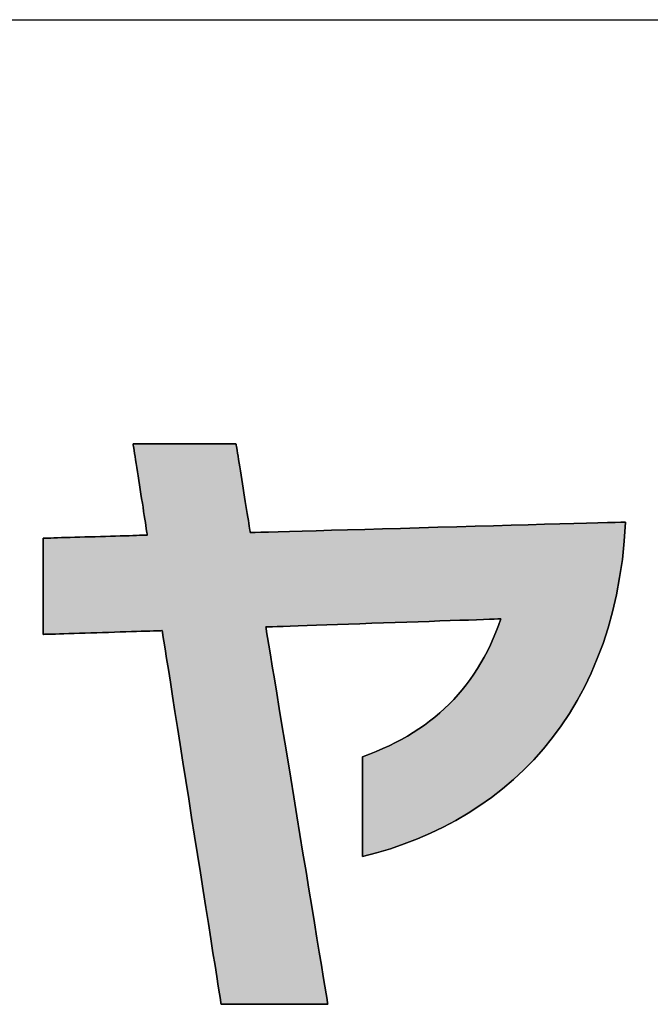
# Model space of a CAD drawing. Extents: x 10 to 286, y -30 to 402.
# Drawn here: x 110 to 117, y 7 to 17 of the extents above; entities that cross this region are included whole.
import ezdxf

# ---------------------------------------------------------------- set-up
doc = ezdxf.new("R2010")
doc.units = 0
doc.header["$LTSCALE"] = 0.25
doc.layers.get('0').update_dxf_attribs({"linetype": 'CONTINUOUS'})
doc.layers.add('1', color=7, linetype='CONTINUOUS')
doc.layers.add('2', color=151, linetype='CONTINUOUS')

# ---------------------------------------------------------------- blocks, each defined once
blk = doc.blocks.new('*G24')
at = {"layer": '1', "color": 7, "linetype": 'CONTINUOUS'}
blk.add_line((10.086, 16.731), (286.086, 16.731), dxfattribs=at)
blk = doc.blocks.new('*G25')
at = {"layer": '2', "color": 151, "linetype": 'CONTINUOUS'}
blk.add_lwpolyline([(113.55, 8.074), (113.55, 8.077), (113.55, 8.087), (113.55, 8.103), (113.55, 8.124), (113.55, 8.15), (113.55, 8.181), (113.55, 8.216), (113.55, 8.255), (113.55, 8.297), (113.55, 8.342), (113.55, 8.389), (113.55, 8.437), (113.55, 8.488), (113.55, 8.539), (113.55, 8.59), (113.55, 8.642), (113.55, 8.693), (113.55, 8.743), (113.55, 8.792), (113.55, 8.839), (113.55, 8.884), (113.55, 8.926), (113.55, 8.965), (113.55, 9), (113.55, 9.031), (113.55, 9.057), (113.55, 9.078), (113.55, 9.094), (113.55, 9.104), (113.55, 9.107), (113.622, 9.134), (113.692, 9.161), (113.76, 9.191), (113.826, 9.221), (113.891, 9.253), (113.954, 9.286), (114.015, 9.321), (114.075, 9.357), (114.133, 9.395), (114.189, 9.434), (114.244, 9.475), (114.297, 9.517), (114.348, 9.56), (114.398, 9.605), (114.446, 9.651), (114.493, 9.699), (114.538, 9.749), (114.581, 9.8), (114.623, 9.852), (114.663, 9.906), (114.702, 9.962), (114.739, 10.019), (114.775, 10.078), (114.809, 10.138), (114.841, 10.2), (114.872, 10.263), (114.902, 10.328), (114.93, 10.395), (114.956, 10.463), (114.982, 10.533), (114.974, 10.532), (114.951, 10.532), (114.913, 10.53), (114.863, 10.529), (114.801, 10.526), (114.729, 10.524), (114.646, 10.521), (114.555, 10.518), (114.456, 10.515), (114.351, 10.511), (114.24, 10.507), (114.125, 10.503), (114.007, 10.499), (113.887, 10.495), (113.765, 10.491), (113.644, 10.487), (113.523, 10.482), (113.405, 10.478), (113.29, 10.474), (113.179, 10.471), (113.074, 10.467), (112.975, 10.464), (112.884, 10.46), (112.802, 10.458), (112.729, 10.455), (112.667, 10.453), (112.617, 10.451), (112.58, 10.45), (112.557, 10.449), (112.549, 10.449), (112.551, 10.436), (112.557, 10.399), (112.567, 10.34), (112.58, 10.259), (112.596, 10.16), (112.615, 10.043), (112.637, 9.911), (112.661, 9.764), (112.687, 9.606), (112.715, 9.437), (112.744, 9.259), (112.775, 9.075), (112.806, 8.885), (112.838, 8.692), (112.87, 8.497), (112.902, 8.302), (112.933, 8.109), (112.965, 7.92), (112.995, 7.735), (113.024, 7.558), (113.052, 7.389), (113.078, 7.23), (113.102, 7.084), (113.124, 6.952), (113.143, 6.835), (113.159, 6.735), (113.173, 6.655), (113.182, 6.595), (113.188, 6.558), (113.191, 6.546), (113.187, 6.546), (113.177, 6.546), (113.16, 6.546), (113.137, 6.546), (113.109, 6.546), (113.076, 6.546), (113.038, 6.546), (112.997, 6.546), (112.952, 6.546), (112.904, 6.546), (112.854, 6.546), (112.802, 6.546), (112.748, 6.546), (112.694, 6.546), (112.638, 6.546), (112.583, 6.546), (112.529, 6.546), (112.475, 6.546), (112.423, 6.546), (112.373, 6.546), (112.325, 6.546), (112.28, 6.546), (112.239, 6.546), (112.201, 6.546), (112.168, 6.546), (112.14, 6.546), (112.117, 6.546), (112.1, 6.546), (112.09, 6.546), (112.086, 6.546), (112.084, 6.558), (112.079, 6.595), (112.069, 6.654), (112.057, 6.733), (112.041, 6.832), (112.023, 6.948), (112.002, 7.079), (111.979, 7.224), (111.955, 7.38), (111.928, 7.548), (111.901, 7.723), (111.872, 7.906), (111.842, 8.094), (111.812, 8.285), (111.781, 8.478), (111.751, 8.671), (111.721, 8.862), (111.691, 9.05), (111.662, 9.233), (111.635, 9.409), (111.608, 9.576), (111.583, 9.733), (111.561, 9.878), (111.54, 10.009), (111.522, 10.124), (111.506, 10.223), (111.494, 10.302), (111.484, 10.361), (111.478, 10.398), (111.477, 10.411), (111.472, 10.411), (111.461, 10.41), (111.442, 10.41), (111.417, 10.409), (111.385, 10.408), (111.348, 10.407), (111.307, 10.405), (111.26, 10.404), (111.21, 10.402), (111.157, 10.401), (111.101, 10.399), (111.043, 10.397), (110.983, 10.395), (110.922, 10.393), (110.86, 10.391), (110.799, 10.389), (110.738, 10.388), (110.678, 10.386), (110.62, 10.384), (110.564, 10.382), (110.51, 10.38), (110.46, 10.379), (110.414, 10.377), (110.372, 10.376), (110.335, 10.375), (110.304, 10.374), (110.279, 10.373), (110.26, 10.373), (110.248, 10.372), (110.244, 10.372), (110.244, 10.375), (110.244, 10.385), (110.244, 10.4), (110.244, 10.42), (110.244, 10.446), (110.244, 10.476), (110.244, 10.509), (110.244, 10.547), (110.244, 10.587), (110.244, 10.63), (110.244, 10.675), (110.244, 10.722), (110.244, 10.771), (110.244, 10.82), (110.244, 10.87), (110.244, 10.919), (110.244, 10.969), (110.244, 11.017), (110.244, 11.064), (110.244, 11.109), (110.244, 11.152), (110.244, 11.193), (110.244, 11.23), (110.244, 11.264), (110.244, 11.293), (110.244, 11.319), (110.244, 11.339), (110.244, 11.354), (110.244, 11.364), (110.244, 11.367), (110.248, 11.367), (110.258, 11.368), (110.274, 11.368), (110.296, 11.369), (110.324, 11.369), (110.356, 11.37), (110.393, 11.372), (110.433, 11.373), (110.477, 11.374), (110.524, 11.375), (110.573, 11.377), (110.624, 11.378), (110.676, 11.38), (110.729, 11.382), (110.783, 11.383), (110.837, 11.385), (110.89, 11.386), (110.943, 11.388), (110.994, 11.389), (111.043, 11.391), (111.09, 11.392), (111.133, 11.393), (111.174, 11.395), (111.21, 11.396), (111.243, 11.397), (111.27, 11.398), (111.292, 11.398), (111.309, 11.399), (111.319, 11.399), (111.323, 11.399), (111.322, 11.402), (111.321, 11.411), (111.318, 11.426), (111.315, 11.445), (111.312, 11.469), (111.307, 11.497), (111.302, 11.529), (111.297, 11.565), (111.291, 11.603), (111.284, 11.644), (111.278, 11.687), (111.271, 11.731), (111.263, 11.777), (111.256, 11.824), (111.249, 11.871), (111.241, 11.918), (111.234, 11.965), (111.227, 12.011), (111.22, 12.055), (111.213, 12.098), (111.207, 12.139), (111.201, 12.177), (111.195, 12.213), (111.19, 12.245), (111.186, 12.273), (111.182, 12.297), (111.179, 12.316), (111.177, 12.331), (111.175, 12.34), (111.175, 12.343), (111.178, 12.343), (111.188, 12.343), (111.205, 12.343), (111.227, 12.343), (111.254, 12.343), (111.286, 12.343), (111.322, 12.343), (111.362, 12.343), (111.405, 12.343), (111.451, 12.343), (111.5, 12.343), (111.55, 12.343), (111.602, 12.343), (111.654, 12.343), (111.708, 12.343), (111.761, 12.343), (111.814, 12.343), (111.865, 12.343), (111.916, 12.343), (111.964, 12.343), (112.01, 12.343), (112.054, 12.343), (112.093, 12.343), (112.13, 12.343), (112.162, 12.343), (112.189, 12.343), (112.211, 12.343), (112.227, 12.343), (112.237, 12.343), (112.24, 12.343), (112.241, 12.34), (112.242, 12.331), (112.245, 12.317), (112.248, 12.298), (112.251, 12.275), (112.256, 12.247), (112.261, 12.216), (112.266, 12.182), (112.272, 12.145), (112.279, 12.105), (112.285, 12.063), (112.292, 12.02), (112.3, 11.975), (112.307, 11.93), (112.314, 11.884), (112.322, 11.838), (112.329, 11.793), (112.336, 11.748), (112.343, 11.705), (112.35, 11.663), (112.356, 11.623), (112.362, 11.586), (112.368, 11.552), (112.373, 11.521), (112.377, 11.493), (112.381, 11.47), (112.384, 11.451), (112.386, 11.437), (112.388, 11.428), (112.388, 11.425), (112.401, 11.425), (112.438, 11.426), (112.497, 11.428), (112.577, 11.43), (112.676, 11.433), (112.792, 11.436), (112.924, 11.44), (113.069, 11.444), (113.227, 11.449), (113.395, 11.453), (113.572, 11.458), (113.755, 11.463), (113.944, 11.469), (114.136, 11.474), (114.33, 11.48), (114.524, 11.485), (114.716, 11.49), (114.905, 11.496), (115.088, 11.501), (115.265, 11.506), (115.433, 11.511), (115.591, 11.515), (115.736, 11.519), (115.868, 11.523), (115.984, 11.526), (116.083, 11.529), (116.163, 11.531), (116.222, 11.533), (116.259, 11.534), (116.272, 11.534), (116.258, 11.337), (116.238, 11.146), (116.21, 10.96), (116.176, 10.781), (116.136, 10.607), (116.09, 10.44), (116.038, 10.278), (115.979, 10.122), (115.915, 9.971), (115.846, 9.827), (115.771, 9.688), (115.691, 9.554), (115.606, 9.426), (115.516, 9.304), (115.421, 9.188), (115.322, 9.076), (115.219, 8.971), (115.111, 8.87), (114.999, 8.775), (114.883, 8.685), (114.764, 8.601), (114.641, 8.522), (114.515, 8.448), (114.385, 8.379), (114.253, 8.316), (114.117, 8.257), (113.979, 8.204), (113.838, 8.155), (113.695, 8.112), (113.55, 8.074)], dxfattribs=at)

msp = doc.modelspace()

# ---------------------------------------------------------------- hatches: boundary and pattern name
at = {"layer": '1', "linetype": 'CONTINUOUS'}
msp.add_hatch(color=7, dxfattribs=at).paths.add_polyline_path([(116.176, 10.781), (116.21, 10.96), (116.238, 11.146), (116.258, 11.337), (116.272, 11.534), (116.259, 11.534), (116.222, 11.533), (116.163, 11.531), (116.083, 11.529), (115.984, 11.526), (115.868, 11.523), (115.736, 11.519), (115.591, 11.515), (115.433, 11.511), (115.265, 11.506), (115.088, 11.501), (114.905, 11.496), (114.716, 11.49), (114.524, 11.485), (114.33, 11.48), (114.136, 11.474), (113.944, 11.469), (113.755, 11.463), (113.572, 11.458), (113.395, 11.453), (113.227, 11.449), (113.069, 11.444), (112.924, 11.44), (112.792, 11.436), (112.676, 11.433), (112.577, 11.43), (112.497, 11.428), (112.438, 11.426), (112.401, 11.425), (112.388, 11.425), (112.388, 11.428), (112.386, 11.437), (112.384, 11.451), (112.381, 11.47), (112.377, 11.493), (112.373, 11.521), (112.368, 11.552), (112.362, 11.586), (112.356, 11.623), (112.35, 11.663), (112.343, 11.705), (112.336, 11.748), (112.329, 11.793), (112.322, 11.838), (112.314, 11.884), (112.307, 11.93), (112.3, 11.975), (112.292, 12.02), (112.285, 12.063), (112.279, 12.105), (112.272, 12.145), (112.266, 12.182), (112.261, 12.216), (112.256, 12.247), (112.251, 12.275), (112.248, 12.298), (112.245, 12.317), (112.242, 12.331), (112.241, 12.34), (112.24, 12.343), (112.237, 12.343), (112.227, 12.343), (112.211, 12.343), (112.189, 12.343), (112.162, 12.343), (112.13, 12.343), (112.093, 12.343), (112.054, 12.343), (112.01, 12.343), (111.964, 12.343), (111.916, 12.343), (111.865, 12.343), (111.814, 12.343), (111.761, 12.343), (111.708, 12.343), (111.654, 12.343), (111.602, 12.343), (111.55, 12.343), (111.5, 12.343), (111.451, 12.343), (111.405, 12.343), (111.362, 12.343), (111.322, 12.343), (111.286, 12.343), (111.254, 12.343), (111.227, 12.343), (111.205, 12.343), (111.188, 12.343), (111.178, 12.343), (111.175, 12.343), (111.175, 12.34), (111.177, 12.331), (111.179, 12.316), (111.182, 12.297), (111.186, 12.273), (111.19, 12.245), (111.195, 12.213), (111.201, 12.177), (111.207, 12.139), (111.213, 12.098), (111.22, 12.055), (111.227, 12.011), (111.234, 11.965), (111.241, 11.918), (111.249, 11.871), (111.256, 11.824), (111.263, 11.777), (111.271, 11.731), (111.278, 11.687), (111.284, 11.644), (111.291, 11.603), (111.297, 11.565), (111.302, 11.529), (111.307, 11.497), (111.312, 11.469), (111.315, 11.445), (111.318, 11.426), (111.321, 11.411), (111.322, 11.402), (111.323, 11.399), (111.319, 11.399), (111.309, 11.399), (111.292, 11.398), (111.27, 11.398), (111.243, 11.397), (111.21, 11.396), (111.174, 11.395), (111.133, 11.393), (111.09, 11.392), (111.043, 11.391), (110.994, 11.389), (110.943, 11.388), (110.89, 11.386), (110.837, 11.385), (110.783, 11.383), (110.729, 11.382), (110.676, 11.38), (110.624, 11.378), (110.573, 11.377), (110.524, 11.375), (110.477, 11.374), (110.433, 11.373), (110.393, 11.372), (110.356, 11.37), (110.324, 11.369), (110.296, 11.369), (110.274, 11.368), (110.258, 11.368), (110.248, 11.367), (110.244, 11.367), (110.244, 11.364), (110.244, 11.354), (110.244, 11.339), (110.244, 11.319), (110.244, 11.293), (110.244, 11.264), (110.244, 11.23), (110.244, 11.193), (110.244, 11.152), (110.244, 11.109), (110.244, 11.064), (110.244, 11.017), (110.244, 10.969), (110.244, 10.919), (110.244, 10.87), (110.244, 10.82), (110.244, 10.771), (110.244, 10.722), (110.244, 10.675), (110.244, 10.63), (110.244, 10.587), (110.244, 10.547), (110.244, 10.509), (110.244, 10.476), (110.244, 10.446), (110.244, 10.42), (110.244, 10.4), (110.244, 10.385), (110.244, 10.375), (110.244, 10.372), (110.248, 10.372), (110.26, 10.373), (110.279, 10.373), (110.304, 10.374), (110.335, 10.375), (110.372, 10.376), (110.414, 10.377), (110.46, 10.379), (110.51, 10.38), (110.564, 10.382), (110.62, 10.384), (110.678, 10.386), (110.738, 10.388), (110.799, 10.389), (110.86, 10.391), (110.922, 10.393), (110.983, 10.395), (111.043, 10.397), (111.101, 10.399), (111.157, 10.401), (111.21, 10.402), (111.26, 10.404), (111.307, 10.405), (111.348, 10.407), (111.385, 10.408), (111.417, 10.409), (111.442, 10.41), (111.461, 10.41), (111.472, 10.411), (111.477, 10.411), (111.478, 10.398), (111.484, 10.361), (111.494, 10.302), (111.506, 10.223), (111.522, 10.124), (111.54, 10.009), (111.561, 9.878), (111.583, 9.733), (111.608, 9.576), (111.635, 9.409), (111.662, 9.233), (111.691, 9.05), (111.721, 8.862), (111.751, 8.671), (111.781, 8.478), (111.812, 8.285), (111.842, 8.094), (111.872, 7.906), (111.901, 7.723), (111.928, 7.548), (111.955, 7.38), (111.979, 7.224), (112.002, 7.079), (112.023, 6.948), (112.041, 6.832), (112.057, 6.733), (112.069, 6.654), (112.079, 6.595), (112.084, 6.558), (112.086, 6.546), (112.09, 6.546), (112.1, 6.546), (112.117, 6.546), (112.14, 6.546), (112.168, 6.546), (112.201, 6.546), (112.239, 6.546), (112.28, 6.546), (112.325, 6.546), (112.373, 6.546), (112.423, 6.546), (112.475, 6.546), (112.529, 6.546), (112.583, 6.546), (112.638, 6.546), (112.694, 6.546), (112.748, 6.546), (112.802, 6.546), (112.854, 6.546), (112.904, 6.546), (112.952, 6.546), (112.997, 6.546), (113.038, 6.546), (113.076, 6.546), (113.109, 6.546), (113.137, 6.546), (113.16, 6.546), (113.177, 6.546), (113.187, 6.546), (113.191, 6.546), (113.188, 6.558), (113.182, 6.595), (113.173, 6.655), (113.159, 6.735), (113.143, 6.835), (113.124, 6.952), (113.102, 7.084), (113.078, 7.23), (113.052, 7.389), (113.024, 7.558), (112.995, 7.735), (112.965, 7.92), (112.933, 8.109), (112.902, 8.302), (112.87, 8.497), (112.838, 8.692), (112.806, 8.885), (112.775, 9.075), (112.744, 9.259), (112.715, 9.437), (112.687, 9.606), (112.661, 9.764), (112.637, 9.911), (112.615, 10.043), (112.596, 10.16), (112.58, 10.259), (112.567, 10.34), (112.557, 10.399), (112.551, 10.436), (112.549, 10.449), (112.557, 10.449), (112.58, 10.45), (112.617, 10.451), (112.667, 10.453), (112.729, 10.455), (112.802, 10.458), (112.884, 10.46), (112.975, 10.464), (113.074, 10.467), (113.179, 10.471), (113.29, 10.474), (113.405, 10.478), (113.523, 10.482), (113.644, 10.487), (113.765, 10.491), (113.887, 10.495), (114.007, 10.499), (114.125, 10.503), (114.24, 10.507), (114.351, 10.511), (114.456, 10.515), (114.555, 10.518), (114.646, 10.521), (114.729, 10.524), (114.801, 10.526), (114.863, 10.529), (114.913, 10.53), (114.951, 10.532), (114.974, 10.532), (114.982, 10.533), (114.956, 10.463), (114.93, 10.395), (114.902, 10.328), (114.872, 10.263), (114.841, 10.2), (114.809, 10.138), (114.775, 10.078), (114.739, 10.019), (114.702, 9.962), (114.663, 9.906), (114.623, 9.852), (114.581, 9.8), (114.538, 9.749), (114.493, 9.699), (114.446, 9.651), (114.398, 9.605), (114.348, 9.56), (114.297, 9.517), (114.244, 9.475), (114.189, 9.434), (114.133, 9.395), (114.075, 9.357), (114.015, 9.321), (113.954, 9.286), (113.891, 9.253), (113.826, 9.221), (113.76, 9.191), (113.692, 9.161), (113.622, 9.134), (113.55, 9.107), (113.55, 9.104), (113.55, 9.094), (113.55, 9.078), (113.55, 9.057), (113.55, 9.031), (113.55, 9), (113.55, 8.965), (113.55, 8.926), (113.55, 8.884), (113.55, 8.839), (113.55, 8.792), (113.55, 8.743), (113.55, 8.693), (113.55, 8.642), (113.55, 8.59), (113.55, 8.539), (113.55, 8.488), (113.55, 8.437), (113.55, 8.389), (113.55, 8.342), (113.55, 8.297), (113.55, 8.255), (113.55, 8.216), (113.55, 8.181), (113.55, 8.15), (113.55, 8.124), (113.55, 8.103), (113.55, 8.087), (113.55, 8.077), (113.55, 8.074), (113.695, 8.112), (113.838, 8.155), (113.979, 8.204), (114.117, 8.257), (114.253, 8.316), (114.385, 8.379), (114.515, 8.448), (114.641, 8.522), (114.764, 8.601), (114.883, 8.685), (114.999, 8.775), (115.111, 8.87), (115.219, 8.971), (115.322, 9.076), (115.421, 9.188), (115.516, 9.304), (115.606, 9.426), (115.691, 9.554), (115.771, 9.688), (115.846, 9.827), (115.915, 9.971), (115.979, 10.122), (116.038, 10.278), (116.09, 10.44), (116.136, 10.607)], flags=0)

# ---------------------------------------------------------------- linework, layer by layer
at = {"layer": '1', "color": 7, "linetype": 'CONTINUOUS'}
for p, q in [((111.178, 12.343), (111.175, 12.343)), ((111.175, 12.343), (111.175, 12.34)), ((111.175, 12.34), (111.177, 12.331)), ((111.177, 12.331), (111.179, 12.316)), ((111.188, 12.343), (111.178, 12.343)), ((111.205, 12.343), (111.188, 12.343)), ((111.227, 12.343), (111.205, 12.343)), ((111.254, 12.343), (111.227, 12.343)), ((111.286, 12.343), (111.254, 12.343)), ((111.322, 12.343), (111.286, 12.343)), ((111.362, 12.343), (111.322, 12.343)), ((111.405, 12.343), (111.362, 12.343)), ((111.451, 12.343), (111.405, 12.343)), ((111.5, 12.343), (111.451, 12.343)), ((111.55, 12.343), (111.5, 12.343)), ((111.602, 12.343), (111.55, 12.343)), ((111.654, 12.343), (111.602, 12.343)), ((111.708, 12.343), (111.654, 12.343)), ((111.761, 12.343), (111.708, 12.343)), ((111.814, 12.343), (111.761, 12.343)), ((111.865, 12.343), (111.814, 12.343)), ((111.916, 12.343), (111.865, 12.343)), ((111.964, 12.343), (111.916, 12.343)), ((112.01, 12.343), (111.964, 12.343)), ((112.054, 12.343), (112.01, 12.343)), ((112.093, 12.343), (112.054, 12.343)), ((112.13, 12.343), (112.093, 12.343)), ((112.162, 12.343), (112.13, 12.343)), ((112.189, 12.343), (112.162, 12.343)), ((112.211, 12.343), (112.189, 12.343)), ((112.227, 12.343), (112.211, 12.343)), ((112.237, 12.343), (112.227, 12.343)), ((112.24, 12.343), (112.237, 12.343)), ((112.241, 12.34), (112.24, 12.343)), ((112.242, 12.331), (112.241, 12.34)), ((112.245, 12.317), (112.242, 12.331)), ((111.179, 12.316), (111.182, 12.297)), ((111.182, 12.297), (111.186, 12.273)), ((111.186, 12.273), (111.19, 12.245)), ((111.19, 12.245), (111.195, 12.213)), ((112.248, 12.298), (112.245, 12.317)), ((112.251, 12.275), (112.248, 12.298)), ((112.256, 12.247), (112.251, 12.275)), ((112.261, 12.216), (112.256, 12.247)), ((111.195, 12.213), (111.201, 12.177)), ((111.201, 12.177), (111.207, 12.139)), ((111.207, 12.139), (111.213, 12.098)), ((112.266, 12.182), (112.261, 12.216)), ((112.272, 12.145), (112.266, 12.182)), ((112.279, 12.105), (112.272, 12.145)), ((111.213, 12.098), (111.22, 12.055)), ((111.22, 12.055), (111.227, 12.011)), ((112.285, 12.063), (112.279, 12.105)), ((112.292, 12.02), (112.285, 12.063)), ((112.3, 11.975), (112.292, 12.02)), ((111.227, 12.011), (111.234, 11.965)), ((111.234, 11.965), (111.241, 11.918)), ((111.241, 11.918), (111.249, 11.871)), ((112.307, 11.93), (112.3, 11.975)), ((112.314, 11.884), (112.307, 11.93)), ((111.249, 11.871), (111.256, 11.824)), ((111.256, 11.824), (111.263, 11.777)), ((112.322, 11.838), (112.314, 11.884)), ((112.329, 11.793), (112.322, 11.838)), ((111.263, 11.777), (111.271, 11.731)), ((111.271, 11.731), (111.278, 11.687)), ((112.336, 11.748), (112.329, 11.793)), ((112.343, 11.705), (112.336, 11.748)), ((111.278, 11.687), (111.284, 11.644)), ((111.284, 11.644), (111.291, 11.603)), ((112.35, 11.663), (112.343, 11.705)), ((112.356, 11.623), (112.35, 11.663)), ((112.362, 11.586), (112.356, 11.623)), ((111.291, 11.603), (111.297, 11.565)), ((111.297, 11.565), (111.302, 11.529)), ((111.302, 11.529), (111.307, 11.497)), ((112.368, 11.552), (112.362, 11.586)), ((112.373, 11.521), (112.368, 11.552)), ((112.377, 11.493), (112.373, 11.521)), ((115.433, 11.511), (115.265, 11.506)), ((115.591, 11.515), (115.433, 11.511)), ((115.736, 11.519), (115.591, 11.515)), ((115.868, 11.523), (115.736, 11.519)), ((115.984, 11.526), (115.868, 11.523)), ((116.083, 11.529), (115.984, 11.526)), ((116.163, 11.531), (116.083, 11.529)), ((116.222, 11.533), (116.163, 11.531)), ((116.259, 11.534), (116.222, 11.533)), ((116.258, 11.337), (116.272, 11.534)), ((116.272, 11.534), (116.259, 11.534)), ((111.307, 11.497), (111.312, 11.469)), ((111.312, 11.469), (111.315, 11.445)), ((111.315, 11.445), (111.318, 11.426)), ((111.318, 11.426), (111.321, 11.411)), ((111.321, 11.411), (111.322, 11.402)), ((112.381, 11.47), (112.377, 11.493)), ((112.384, 11.451), (112.381, 11.47)), ((112.386, 11.437), (112.384, 11.451)), ((112.388, 11.428), (112.386, 11.437)), ((112.388, 11.425), (112.388, 11.428)), ((112.401, 11.425), (112.388, 11.425)), ((112.438, 11.426), (112.401, 11.425)), ((112.497, 11.428), (112.438, 11.426)), ((112.577, 11.43), (112.497, 11.428)), ((112.676, 11.433), (112.577, 11.43)), ((112.792, 11.436), (112.676, 11.433)), ((112.924, 11.44), (112.792, 11.436)), ((113.069, 11.444), (112.924, 11.44)), ((113.227, 11.449), (113.069, 11.444)), ((113.395, 11.453), (113.227, 11.449)), ((113.572, 11.458), (113.395, 11.453)), ((113.755, 11.463), (113.572, 11.458)), ((113.944, 11.469), (113.755, 11.463)), ((114.136, 11.474), (113.944, 11.469)), ((114.33, 11.48), (114.136, 11.474)), ((114.524, 11.485), (114.33, 11.48)), ((114.716, 11.49), (114.524, 11.485)), ((114.905, 11.496), (114.716, 11.49)), ((115.088, 11.501), (114.905, 11.496)), ((115.265, 11.506), (115.088, 11.501)), ((110.248, 11.367), (110.244, 11.367)), ((110.244, 11.367), (110.244, 11.364)), ((110.244, 11.364), (110.244, 11.354)), ((110.244, 11.354), (110.244, 11.339)), ((110.244, 11.339), (110.244, 11.319)), ((110.244, 11.319), (110.244, 11.293)), ((110.258, 11.368), (110.248, 11.367)), ((110.274, 11.368), (110.258, 11.368)), ((110.296, 11.369), (110.274, 11.368)), ((110.324, 11.369), (110.296, 11.369)), ((110.356, 11.37), (110.324, 11.369)), ((110.393, 11.372), (110.356, 11.37)), ((110.433, 11.373), (110.393, 11.372)), ((110.477, 11.374), (110.433, 11.373)), ((110.524, 11.375), (110.477, 11.374)), ((110.573, 11.377), (110.524, 11.375)), ((110.624, 11.378), (110.573, 11.377)), ((110.676, 11.38), (110.624, 11.378)), ((110.729, 11.382), (110.676, 11.38)), ((110.783, 11.383), (110.729, 11.382)), ((110.837, 11.385), (110.783, 11.383)), ((110.89, 11.386), (110.837, 11.385)), ((110.943, 11.388), (110.89, 11.386)), ((110.994, 11.389), (110.943, 11.388)), ((111.043, 11.391), (110.994, 11.389)), ((111.09, 11.392), (111.043, 11.391)), ((111.133, 11.393), (111.09, 11.392)), ((111.174, 11.395), (111.133, 11.393)), ((111.21, 11.396), (111.174, 11.395)), ((111.243, 11.397), (111.21, 11.396)), ((111.27, 11.398), (111.243, 11.397)), ((111.292, 11.398), (111.27, 11.398)), ((111.309, 11.399), (111.292, 11.398)), ((111.319, 11.399), (111.309, 11.399)), ((111.323, 11.399), (111.319, 11.399)), ((111.322, 11.402), (111.323, 11.399)), ((116.238, 11.146), (116.258, 11.337)), ((110.244, 11.293), (110.244, 11.264)), ((110.244, 11.264), (110.244, 11.23)), ((110.244, 11.23), (110.244, 11.193)), ((110.244, 11.193), (110.244, 11.152)), ((110.244, 11.152), (110.244, 11.109)), ((110.244, 11.109), (110.244, 11.064)), ((116.21, 10.96), (116.238, 11.146)), ((110.244, 11.064), (110.244, 11.017)), ((110.244, 11.017), (110.244, 10.969)), ((110.244, 10.969), (110.244, 10.919)), ((110.244, 10.919), (110.244, 10.87)), ((116.176, 10.781), (116.21, 10.96)), ((110.244, 10.87), (110.244, 10.82)), ((110.244, 10.82), (110.244, 10.771)), ((110.244, 10.771), (110.244, 10.722)), ((110.244, 10.722), (110.244, 10.675)), ((116.136, 10.607), (116.176, 10.781)), ((110.244, 10.675), (110.244, 10.63)), ((110.244, 10.63), (110.244, 10.587)), ((116.09, 10.44), (116.136, 10.607)), ((110.244, 10.587), (110.244, 10.547)), ((110.244, 10.547), (110.244, 10.509)), ((110.244, 10.509), (110.244, 10.476)), ((113.644, 10.487), (113.765, 10.491)), ((113.765, 10.491), (113.887, 10.495)), ((113.887, 10.495), (114.007, 10.499)), ((114.007, 10.499), (114.125, 10.503)), ((114.125, 10.503), (114.24, 10.507)), ((114.24, 10.507), (114.351, 10.511)), ((114.351, 10.511), (114.456, 10.515)), ((114.456, 10.515), (114.555, 10.518)), ((114.555, 10.518), (114.646, 10.521)), ((114.646, 10.521), (114.729, 10.524)), ((114.729, 10.524), (114.801, 10.526)), ((114.801, 10.526), (114.863, 10.529)), ((114.863, 10.529), (114.913, 10.53)), ((114.913, 10.53), (114.951, 10.532)), ((114.951, 10.532), (114.974, 10.532)), ((114.982, 10.533), (114.956, 10.463)), ((114.974, 10.532), (114.982, 10.533)), ((110.244, 10.476), (110.244, 10.446)), ((110.244, 10.446), (110.244, 10.42)), ((110.244, 10.42), (110.244, 10.4)), ((110.244, 10.4), (110.244, 10.385)), ((110.738, 10.388), (110.799, 10.389)), ((110.799, 10.389), (110.86, 10.391)), ((110.86, 10.391), (110.922, 10.393)), ((110.922, 10.393), (110.983, 10.395)), ((110.983, 10.395), (111.043, 10.397)), ((111.043, 10.397), (111.101, 10.399)), ((111.101, 10.399), (111.157, 10.401)), ((111.157, 10.401), (111.21, 10.402)), ((111.21, 10.402), (111.26, 10.404)), ((111.26, 10.404), (111.307, 10.405)), ((111.307, 10.405), (111.348, 10.407)), ((111.348, 10.407), (111.385, 10.408)), ((111.385, 10.408), (111.417, 10.409)), ((111.417, 10.409), (111.442, 10.41)), ((111.442, 10.41), (111.461, 10.41)), ((111.461, 10.41), (111.472, 10.411)), ((111.472, 10.411), (111.477, 10.411)), ((111.477, 10.411), (111.478, 10.398)), ((111.478, 10.398), (111.484, 10.361)), ((112.551, 10.436), (112.549, 10.449)), ((112.549, 10.449), (112.557, 10.449)), ((112.557, 10.399), (112.551, 10.436)), ((112.557, 10.449), (112.58, 10.45)), ((112.567, 10.34), (112.557, 10.399)), ((112.58, 10.45), (112.617, 10.451)), ((112.617, 10.451), (112.667, 10.453)), ((112.667, 10.453), (112.729, 10.455)), ((112.729, 10.455), (112.802, 10.458)), ((112.802, 10.458), (112.884, 10.46)), ((112.884, 10.46), (112.975, 10.464)), ((112.975, 10.464), (113.074, 10.467)), ((113.074, 10.467), (113.179, 10.471)), ((113.179, 10.471), (113.29, 10.474)), ((113.29, 10.474), (113.405, 10.478)), ((113.405, 10.478), (113.523, 10.482)), ((113.523, 10.482), (113.644, 10.487)), ((114.93, 10.395), (114.902, 10.328)), ((114.956, 10.463), (114.93, 10.395)), ((116.038, 10.278), (116.09, 10.44)), ((110.244, 10.385), (110.244, 10.375)), ((110.244, 10.375), (110.244, 10.372)), ((110.244, 10.372), (110.248, 10.372)), ((110.248, 10.372), (110.26, 10.373)), ((110.26, 10.373), (110.279, 10.373)), ((110.279, 10.373), (110.304, 10.374)), ((110.304, 10.374), (110.335, 10.375)), ((110.335, 10.375), (110.372, 10.376)), ((110.372, 10.376), (110.414, 10.377)), ((110.414, 10.377), (110.46, 10.379)), ((110.46, 10.379), (110.51, 10.38)), ((110.51, 10.38), (110.564, 10.382)), ((110.564, 10.382), (110.62, 10.384)), ((110.62, 10.384), (110.678, 10.386)), ((110.678, 10.386), (110.738, 10.388)), ((111.484, 10.361), (111.494, 10.302)), ((111.494, 10.302), (111.506, 10.223)), ((112.58, 10.259), (112.567, 10.34)), ((114.902, 10.328), (114.872, 10.263)), ((111.506, 10.223), (111.522, 10.124)), ((112.596, 10.16), (112.58, 10.259)), ((114.841, 10.2), (114.809, 10.138)), ((114.872, 10.263), (114.841, 10.2)), ((115.979, 10.122), (116.038, 10.278)), ((111.522, 10.124), (111.54, 10.009)), ((112.615, 10.043), (112.596, 10.16)), ((114.809, 10.138), (114.775, 10.078)), ((115.915, 9.971), (115.979, 10.122)), ((111.54, 10.009), (111.561, 9.878)), ((112.637, 9.911), (112.615, 10.043)), ((114.739, 10.019), (114.702, 9.962)), ((114.775, 10.078), (114.739, 10.019)), ((112.661, 9.764), (112.637, 9.911)), ((114.663, 9.906), (114.623, 9.852)), ((114.702, 9.962), (114.663, 9.906)), ((115.846, 9.827), (115.915, 9.971)), ((111.561, 9.878), (111.583, 9.733)), ((114.581, 9.8), (114.538, 9.749)), ((114.623, 9.852), (114.581, 9.8)), ((115.771, 9.688), (115.846, 9.827)), ((111.583, 9.733), (111.608, 9.576)), ((112.687, 9.606), (112.661, 9.764)), ((114.493, 9.699), (114.446, 9.651)), ((114.538, 9.749), (114.493, 9.699)), ((115.691, 9.554), (115.771, 9.688)), ((111.608, 9.576), (111.635, 9.409)), ((112.715, 9.437), (112.687, 9.606)), ((114.398, 9.605), (114.348, 9.56)), ((114.446, 9.651), (114.398, 9.605)), ((114.244, 9.475), (114.189, 9.434)), ((114.297, 9.517), (114.244, 9.475)), ((114.348, 9.56), (114.297, 9.517)), ((115.606, 9.426), (115.691, 9.554)), ((111.635, 9.409), (111.662, 9.233)), ((112.744, 9.259), (112.715, 9.437)), ((114.133, 9.395), (114.075, 9.357)), ((114.189, 9.434), (114.133, 9.395)), ((115.516, 9.304), (115.606, 9.426)), ((113.954, 9.286), (113.891, 9.253)), ((114.015, 9.321), (113.954, 9.286)), ((114.075, 9.357), (114.015, 9.321)), ((115.421, 9.188), (115.516, 9.304)), ((111.662, 9.233), (111.691, 9.05)), ((112.775, 9.075), (112.744, 9.259)), ((113.76, 9.191), (113.692, 9.161)), ((113.826, 9.221), (113.76, 9.191)), ((113.891, 9.253), (113.826, 9.221)), ((115.322, 9.076), (115.421, 9.188)), ((112.806, 8.885), (112.775, 9.075)), ((113.622, 9.134), (113.55, 9.107)), ((113.55, 9.107), (113.55, 9.104)), ((113.55, 9.104), (113.55, 9.094)), ((113.55, 9.094), (113.55, 9.078)), ((113.55, 9.078), (113.55, 9.057)), ((113.692, 9.161), (113.622, 9.134)), ((115.219, 8.971), (115.322, 9.076)), ((111.691, 9.05), (111.721, 8.862)), ((113.55, 9.057), (113.55, 9.031)), ((113.55, 9.031), (113.55, 9)), ((113.55, 9), (113.55, 8.965)), ((113.55, 8.965), (113.55, 8.926)), ((115.111, 8.87), (115.219, 8.971)), ((111.721, 8.862), (111.751, 8.671)), ((112.838, 8.692), (112.806, 8.885)), ((113.55, 8.926), (113.55, 8.884)), ((113.55, 8.884), (113.55, 8.839)), ((114.999, 8.775), (115.111, 8.87)), ((113.55, 8.839), (113.55, 8.792)), ((113.55, 8.792), (113.55, 8.743)), ((114.883, 8.685), (114.999, 8.775)), ((111.751, 8.671), (111.781, 8.478)), ((112.87, 8.497), (112.838, 8.692)), ((113.55, 8.743), (113.55, 8.693)), ((113.55, 8.693), (113.55, 8.642)), ((114.764, 8.601), (114.883, 8.685)), ((113.55, 8.642), (113.55, 8.59)), ((113.55, 8.59), (113.55, 8.539)), ((114.641, 8.522), (114.764, 8.601)), ((111.781, 8.478), (111.812, 8.285)), ((112.902, 8.302), (112.87, 8.497)), ((113.55, 8.539), (113.55, 8.488)), ((113.55, 8.488), (113.55, 8.437)), ((114.515, 8.448), (114.641, 8.522)), ((113.55, 8.437), (113.55, 8.389)), ((113.55, 8.389), (113.55, 8.342)), ((114.253, 8.316), (114.385, 8.379)), ((114.385, 8.379), (114.515, 8.448)), ((111.812, 8.285), (111.842, 8.094)), ((112.933, 8.109), (112.902, 8.302)), ((113.55, 8.342), (113.55, 8.297)), ((113.55, 8.297), (113.55, 8.255)), ((113.55, 8.255), (113.55, 8.216)), ((113.979, 8.204), (114.117, 8.257)), ((114.117, 8.257), (114.253, 8.316)), ((113.55, 8.216), (113.55, 8.181)), ((113.55, 8.181), (113.55, 8.15)), ((113.55, 8.15), (113.55, 8.124)), ((113.695, 8.112), (113.838, 8.155)), ((113.838, 8.155), (113.979, 8.204)), ((111.842, 8.094), (111.872, 7.906)), ((112.965, 7.92), (112.933, 8.109)), ((113.55, 8.124), (113.55, 8.103)), ((113.55, 8.074), (113.695, 8.112)), ((113.55, 8.103), (113.55, 8.087)), ((113.55, 8.087), (113.55, 8.077)), ((113.55, 8.077), (113.55, 8.074)), ((111.872, 7.906), (111.901, 7.723)), ((112.995, 7.735), (112.965, 7.92)), ((111.901, 7.723), (111.928, 7.548)), ((113.024, 7.558), (112.995, 7.735)), ((111.928, 7.548), (111.955, 7.38)), ((113.052, 7.389), (113.024, 7.558)), ((111.955, 7.38), (111.979, 7.224)), ((113.078, 7.23), (113.052, 7.389)), ((111.979, 7.224), (112.002, 7.079)), ((113.102, 7.084), (113.078, 7.23)), ((112.002, 7.079), (112.023, 6.948)), ((113.124, 6.952), (113.102, 7.084)), ((112.023, 6.948), (112.041, 6.832)), ((113.143, 6.835), (113.124, 6.952)), ((112.041, 6.832), (112.057, 6.733)), ((113.159, 6.735), (113.143, 6.835)), ((112.057, 6.733), (112.069, 6.654)), ((113.173, 6.655), (113.159, 6.735)), ((112.069, 6.654), (112.079, 6.595)), ((113.182, 6.595), (113.173, 6.655)), ((112.079, 6.595), (112.084, 6.558)), ((112.084, 6.558), (112.086, 6.546)), ((112.086, 6.546), (112.09, 6.546)), ((112.09, 6.546), (112.1, 6.546)), ((112.1, 6.546), (112.117, 6.546)), ((112.117, 6.546), (112.14, 6.546)), ((112.14, 6.546), (112.168, 6.546)), ((112.168, 6.546), (112.201, 6.546)), ((112.201, 6.546), (112.239, 6.546)), ((112.239, 6.546), (112.28, 6.546)), ((112.28, 6.546), (112.325, 6.546)), ((112.325, 6.546), (112.373, 6.546)), ((112.373, 6.546), (112.423, 6.546)), ((112.423, 6.546), (112.475, 6.546)), ((112.475, 6.546), (112.529, 6.546)), ((112.529, 6.546), (112.583, 6.546)), ((112.583, 6.546), (112.638, 6.546)), ((112.638, 6.546), (112.694, 6.546)), ((112.694, 6.546), (112.748, 6.546)), ((112.748, 6.546), (112.802, 6.546)), ((112.802, 6.546), (112.854, 6.546)), ((112.854, 6.546), (112.904, 6.546)), ((112.904, 6.546), (112.952, 6.546)), ((112.952, 6.546), (112.997, 6.546)), ((112.997, 6.546), (113.038, 6.546)), ((113.038, 6.546), (113.076, 6.546)), ((113.076, 6.546), (113.109, 6.546)), ((113.109, 6.546), (113.137, 6.546)), ((113.137, 6.546), (113.16, 6.546)), ((113.16, 6.546), (113.177, 6.546)), ((113.177, 6.546), (113.187, 6.546)), ((113.188, 6.558), (113.182, 6.595)), ((113.187, 6.546), (113.191, 6.546)), ((113.191, 6.546), (113.188, 6.558))]:
    msp.add_line(p, q, dxfattribs=at)

# ---------------------------------------------------------------- block references
for name in ['*G24', '*G25']:
    msp.add_blockref(name, (0, 0))

doc.saveas('drawing.dxf')
